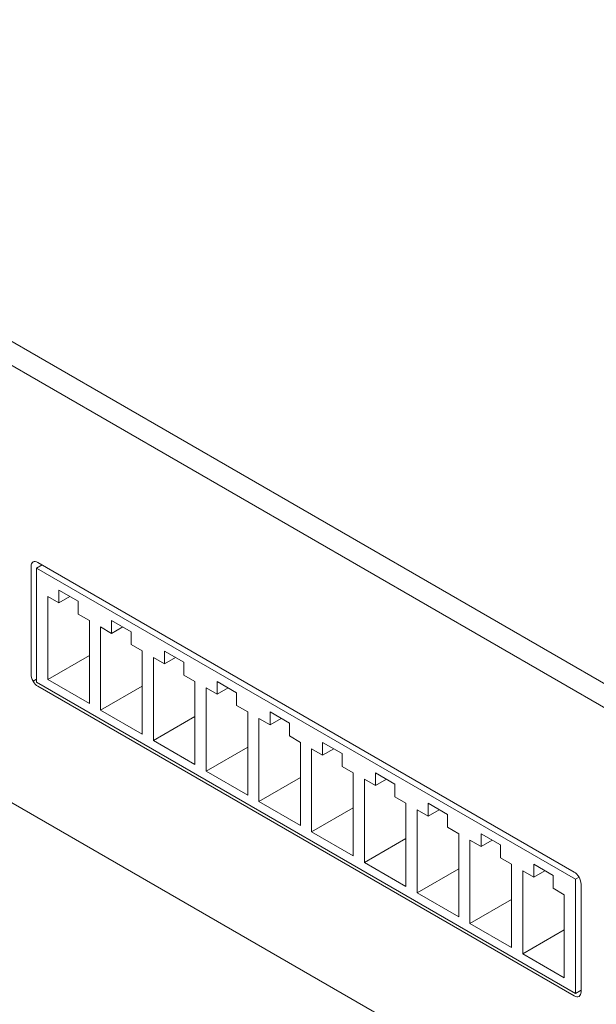
# Model space of a CAD drawing. Units: centimetres. Extents: x -41.6 to 21, y -14.8 to 14.8.
# Drawn here: x -38.8 to -35.8, y -4.1 to 0.9 of the extents above; entities that cross this region are included whole.
import ezdxf

# ---------------------------------------------------------------- set-up
doc = ezdxf.new("R2010")
doc.units = ezdxf.units.CM
doc.header["$MEASUREMENT"] = 0
doc.layers.add('layer 1', color=7, linetype='Continuous')

msp = doc.modelspace()

# ---------------------------------------------------------------- linework, layer by layer
at = {"layer": 'layer 1', "color": 250, "lineweight": 18}
for points in [[(-34.47259, 4.90223), (-34.47259, 4.90223), (-41.54366, 0.81975), (-41.54366, 0.81975)], [(-41.44366, 0.80984), (-41.44366, 0.80984), (-32.53412, -4.33409), (-32.53412, -4.33409)], [(-41.44366, 0.68737), (-41.44366, 0.68737), (-32.53412, -4.45656), (-32.53412, -4.45656)], [(-41.33153, -1.60873), (-41.33153, -1.60873), (-32.56341, -6.67101), (-32.56341, -6.67101)], [(-38.68337, -1.84579), (-38.68337, -1.84579), (-38.68337, -1.84579), (-38.68337, -1.84579)], [(-38.65837, -1.84826), (-38.65837, -1.84826), (-35.92186, -3.42818), (-35.92186, -3.42818)], [(-38.65837, -1.84826), (-38.65837, -1.84826), (-38.65837, -1.84826), (-38.65837, -1.84826)], [(-38.69372, -1.86867), (-38.69372, -1.86867), (-38.69372, -1.86867), (-38.69372, -1.86867)], [(-38.69372, -2.41899), (-38.69372, -2.41899), (-38.69372, -1.86867), (-38.69372, -1.86867)], [(-38.69372, -1.86867), (-38.69372, -1.86867), (-38.69372, -1.86868), (-38.69372, -1.86868)], [(-38.63715, -1.86051), (-38.63715, -1.86051), (-38.66544, -1.87684), (-38.66544, -1.87684)], [(-35.91479, -3.46493), (-35.91479, -3.46493), (-38.66544, -1.87684), (-38.66544, -1.87684)], [(-38.66544, -1.87684), (-38.66544, -1.87684), (-38.66544, -1.87684), (-38.66544, -1.87684)], [(-38.66544, -1.87684), (-38.66544, -1.87684), (-38.66544, -2.45982), (-38.66544, -2.45982)], [(-38.63715, -1.86051), (-38.63715, -1.86051), (-38.63715, -1.86051), (-38.63715, -1.86051)], [(-38.55159, -1.98911), (-38.55159, -1.98911), (-38.55159, -1.98911), (-38.55159, -1.98911)], [(-38.55159, -1.98911), (-38.55159, -1.98911), (-38.55159, -2.05443), (-38.55159, -2.05443)], [(-38.4526, -2.04626), (-38.4526, -2.04626), (-38.55159, -1.98911), (-38.55159, -1.98911)], [(-38.60816, -2.02177), (-38.60816, -2.02177), (-38.60816, -2.02177), (-38.60816, -2.02177)], [(-38.60816, -2.02177), (-38.60816, -2.02177), (-38.60816, -2.44635), (-38.60816, -2.44635)], [(-38.55159, -2.05443), (-38.55159, -2.05443), (-38.60816, -2.02177), (-38.60816, -2.02177)], [(-38.55159, -2.05443), (-38.55159, -2.05443), (-38.49502, -2.02176), (-38.49502, -2.02176)], [(-38.49502, -2.02176), (-38.49502, -2.02176), (-38.49502, -2.02176), (-38.49502, -2.02176)], [(-38.4526, -2.04626), (-38.4526, -2.04626), (-38.4526, -2.04626), (-38.4526, -2.04626)], [(-38.4526, -2.11158), (-38.4526, -2.11158), (-38.4526, -2.04626), (-38.4526, -2.04626)], [(-38.39603, -2.14424), (-38.39603, -2.14424), (-38.4526, -2.11158), (-38.4526, -2.11158)], [(-38.39603, -2.14424), (-38.39603, -2.14424), (-38.39603, -2.14424), (-38.39603, -2.14424)], [(-38.39603, -2.56882), (-38.39603, -2.56882), (-38.39603, -2.14424), (-38.39603, -2.14424)], [(-38.28219, -2.14465), (-38.28219, -2.14465), (-38.28219, -2.14465), (-38.28219, -2.14465)], [(-38.28219, -2.14465), (-38.28219, -2.14465), (-38.28219, -2.20997), (-38.28219, -2.20997)], [(-38.18319, -2.2018), (-38.18319, -2.2018), (-38.28219, -2.14465), (-38.28219, -2.14465)], [(-38.33875, -2.17731), (-38.33875, -2.17731), (-38.33875, -2.17731), (-38.33875, -2.17731)], [(-38.33875, -2.17731), (-38.33875, -2.17731), (-38.33875, -2.60189), (-38.33875, -2.60189)], [(-38.28219, -2.20997), (-38.28219, -2.20997), (-38.33875, -2.17731), (-38.33875, -2.17731)], [(-38.28219, -2.20997), (-38.28219, -2.20997), (-38.22561, -2.17731), (-38.22561, -2.17731)], [(-38.22561, -2.17731), (-38.22561, -2.17731), (-38.22561, -2.17731), (-38.22561, -2.17731)], [(-38.18319, -2.2018), (-38.18319, -2.2018), (-38.18319, -2.2018), (-38.18319, -2.2018)], [(-38.18319, -2.26712), (-38.18319, -2.26712), (-38.18319, -2.2018), (-38.18319, -2.2018)], [(-38.12662, -2.29978), (-38.12662, -2.29978), (-38.18319, -2.26712), (-38.18319, -2.26712)], [(-38.12662, -2.29978), (-38.12662, -2.29978), (-38.12662, -2.29978), (-38.12662, -2.29978)], [(-38.12662, -2.72436), (-38.12662, -2.72436), (-38.12662, -2.29978), (-38.12662, -2.29978)], [(-38.01278, -2.30019), (-38.01278, -2.30019), (-38.01278, -2.30019), (-38.01278, -2.30019)], [(-38.01278, -2.30019), (-38.01278, -2.30019), (-38.01278, -2.36551), (-38.01278, -2.36551)], [(-37.91378, -2.35735), (-37.91378, -2.35735), (-38.01278, -2.30019), (-38.01278, -2.30019)], [(-38.60816, -2.44635), (-38.60816, -2.44635), (-38.39603, -2.32387), (-38.39603, -2.32387)], [(-38.39603, -2.32387), (-38.39603, -2.32387), (-38.39603, -2.32387), (-38.39603, -2.32387)], [(-38.06935, -2.33285), (-38.06935, -2.33285), (-38.06935, -2.33285), (-38.06935, -2.33285)], [(-38.06935, -2.33285), (-38.06935, -2.33285), (-38.06935, -2.75743), (-38.06935, -2.75743)], [(-38.01278, -2.36551), (-38.01278, -2.36551), (-38.06935, -2.33285), (-38.06935, -2.33285)], [(-38.01278, -2.36551), (-38.01278, -2.36551), (-37.95621, -2.33285), (-37.95621, -2.33285)], [(-37.95621, -2.33285), (-37.95621, -2.33285), (-37.95621, -2.33285), (-37.95621, -2.33285)], [(-37.91378, -2.35735), (-37.91378, -2.35735), (-37.91378, -2.35735), (-37.91378, -2.35735)], [(-37.91378, -2.42267), (-37.91378, -2.42267), (-37.91378, -2.35735), (-37.91378, -2.35735)], [(-38.69372, -2.41899), (-38.69372, -2.41899), (-38.69372, -2.419), (-38.69372, -2.419)], [(-38.68337, -2.45384), (-38.68337, -2.45384), (-38.68337, -2.45384), (-38.68337, -2.45384)], [(-38.66544, -2.45982), (-38.66544, -2.45982), (-35.91479, -4.0479), (-35.91479, -4.0479)], [(-38.60816, -2.44635), (-38.60816, -2.44635), (-38.39603, -2.56882), (-38.39603, -2.56882)], [(-37.85722, -2.45533), (-37.85722, -2.45533), (-37.91378, -2.42267), (-37.91378, -2.42267)], [(-37.85722, -2.45533), (-37.85722, -2.45533), (-37.85722, -2.45533), (-37.85722, -2.45533)], [(-37.85722, -2.87991), (-37.85722, -2.87991), (-37.85722, -2.45533), (-37.85722, -2.45533)], [(-37.74337, -2.45574), (-37.74337, -2.45574), (-37.74337, -2.45574), (-37.74337, -2.45574)], [(-37.74337, -2.45574), (-37.74337, -2.45574), (-37.74337, -2.52106), (-37.74337, -2.52106)], [(-37.64438, -2.51289), (-37.64438, -2.51289), (-37.74337, -2.45574), (-37.74337, -2.45574)], [(-35.92186, -4.06015), (-35.92186, -4.06015), (-38.65837, -2.48023), (-38.65837, -2.48023)], [(-38.65837, -2.48023), (-38.65837, -2.48023), (-38.65837, -2.48023), (-38.65837, -2.48023)], [(-38.33875, -2.60189), (-38.33875, -2.60189), (-38.12662, -2.47941), (-38.12662, -2.47941)], [(-38.12662, -2.47941), (-38.12662, -2.47941), (-38.12662, -2.47941), (-38.12662, -2.47941)], [(-37.79994, -2.4884), (-37.79994, -2.4884), (-37.79994, -2.4884), (-37.79994, -2.4884)], [(-37.79994, -2.4884), (-37.79994, -2.4884), (-37.79994, -2.91297), (-37.79994, -2.91297)], [(-37.74337, -2.52106), (-37.74337, -2.52106), (-37.79994, -2.4884), (-37.79994, -2.4884)], [(-37.74337, -2.52106), (-37.74337, -2.52106), (-37.6868, -2.48839), (-37.6868, -2.48839)], [(-37.6868, -2.48839), (-37.6868, -2.48839), (-37.6868, -2.48839), (-37.6868, -2.48839)], [(-37.64438, -2.51289), (-37.64438, -2.51289), (-37.64438, -2.51289), (-37.64438, -2.51289)], [(-37.64438, -2.57821), (-37.64438, -2.57821), (-37.64438, -2.51289), (-37.64438, -2.51289)], [(-38.33875, -2.60189), (-38.33875, -2.60189), (-38.12662, -2.72436), (-38.12662, -2.72436)], [(-37.58781, -2.61087), (-37.58781, -2.61087), (-37.64438, -2.57821), (-37.64438, -2.57821)], [(-37.58781, -2.61087), (-37.58781, -2.61087), (-37.58781, -2.61087), (-37.58781, -2.61087)], [(-37.58781, -3.03545), (-37.58781, -3.03545), (-37.58781, -2.61087), (-37.58781, -2.61087)], [(-37.47396, -2.61128), (-37.47396, -2.61128), (-37.47396, -2.61128), (-37.47396, -2.61128)], [(-37.47396, -2.61128), (-37.47396, -2.61128), (-37.47396, -2.6766), (-37.47396, -2.6766)], [(-37.37497, -2.66843), (-37.37497, -2.66843), (-37.47396, -2.61128), (-37.47396, -2.61128)], [(-38.06935, -2.75743), (-38.06935, -2.75743), (-37.85722, -2.63496), (-37.85722, -2.63496)], [(-37.85722, -2.63496), (-37.85722, -2.63496), (-37.85722, -2.63496), (-37.85722, -2.63496)], [(-37.53053, -2.64394), (-37.53053, -2.64394), (-37.53053, -2.64394), (-37.53053, -2.64394)], [(-37.53053, -2.64394), (-37.53053, -2.64394), (-37.53053, -3.06852), (-37.53053, -3.06852)], [(-37.47396, -2.6766), (-37.47396, -2.6766), (-37.53053, -2.64394), (-37.53053, -2.64394)], [(-37.47396, -2.6766), (-37.47396, -2.6766), (-37.41739, -2.64394), (-37.41739, -2.64394)], [(-37.41739, -2.64394), (-37.41739, -2.64394), (-37.41739, -2.64394), (-37.41739, -2.64394)], [(-37.37497, -2.66843), (-37.37497, -2.66843), (-37.37497, -2.66843), (-37.37497, -2.66843)], [(-37.37497, -2.73375), (-37.37497, -2.73375), (-37.37497, -2.66843), (-37.37497, -2.66843)], [(-38.06935, -2.75743), (-38.06935, -2.75743), (-37.85722, -2.87991), (-37.85722, -2.87991)], [(-37.3184, -2.76641), (-37.3184, -2.76641), (-37.37497, -2.73375), (-37.37497, -2.73375)], [(-37.79994, -2.91297), (-37.79994, -2.91297), (-37.58781, -2.7905), (-37.58781, -2.7905)], [(-37.58781, -2.7905), (-37.58781, -2.7905), (-37.58781, -2.7905), (-37.58781, -2.7905)], [(-37.3184, -2.76641), (-37.3184, -2.76641), (-37.3184, -2.76641), (-37.3184, -2.76641)], [(-37.3184, -3.19099), (-37.3184, -3.19099), (-37.3184, -2.76641), (-37.3184, -2.76641)], [(-37.26183, -2.79907), (-37.26183, -2.79907), (-37.26183, -2.79907), (-37.26183, -2.79907)], [(-37.26183, -2.79907), (-37.26183, -2.79907), (-37.26183, -3.22365), (-37.26183, -3.22365)], [(-37.20526, -2.83173), (-37.20526, -2.83173), (-37.26183, -2.79907), (-37.26183, -2.79907)], [(-37.10627, -2.82357), (-37.10627, -2.82357), (-37.20526, -2.76641), (-37.20526, -2.76641)], [(-37.20526, -2.76641), (-37.20526, -2.76641), (-37.20526, -2.76641), (-37.20526, -2.76641)], [(-37.20526, -2.76641), (-37.20526, -2.76641), (-37.20526, -2.83173), (-37.20526, -2.83173)], [(-37.20526, -2.83173), (-37.20526, -2.83173), (-37.14869, -2.79907), (-37.14869, -2.79907)], [(-37.14869, -2.79907), (-37.14869, -2.79907), (-37.14869, -2.79907), (-37.14869, -2.79907)], [(-37.10627, -2.82357), (-37.10627, -2.82357), (-37.10627, -2.82357), (-37.10627, -2.82357)], [(-37.10627, -2.88889), (-37.10627, -2.88889), (-37.10627, -2.82357), (-37.10627, -2.82357)], [(-37.79994, -2.91297), (-37.79994, -2.91297), (-37.58781, -3.03545), (-37.58781, -3.03545)], [(-37.0497, -2.92155), (-37.0497, -2.92155), (-37.10627, -2.88889), (-37.10627, -2.88889)], [(-37.53053, -3.06852), (-37.53053, -3.06852), (-37.3184, -2.94604), (-37.3184, -2.94604)], [(-37.3184, -2.94604), (-37.3184, -2.94604), (-37.3184, -2.94604), (-37.3184, -2.94604)], [(-37.0497, -2.92155), (-37.0497, -2.92155), (-37.0497, -2.92155), (-37.0497, -2.92155)], [(-37.0497, -3.34612), (-37.0497, -3.34612), (-37.0497, -2.92155), (-37.0497, -2.92155)], [(-36.99242, -2.95461), (-36.99242, -2.95461), (-36.99242, -2.95461), (-36.99242, -2.95461)], [(-36.99242, -2.95461), (-36.99242, -2.95461), (-36.99242, -3.37919), (-36.99242, -3.37919)], [(-36.93586, -2.98727), (-36.93586, -2.98727), (-36.99242, -2.95461), (-36.99242, -2.95461)], [(-36.83686, -2.97911), (-36.83686, -2.97911), (-36.93586, -2.92195), (-36.93586, -2.92195)], [(-36.93586, -2.92195), (-36.93586, -2.92195), (-36.93586, -2.92195), (-36.93586, -2.92195)], [(-36.93586, -2.92195), (-36.93586, -2.92195), (-36.93586, -2.98727), (-36.93586, -2.98727)], [(-36.93586, -2.98727), (-36.93586, -2.98727), (-36.87928, -2.95461), (-36.87928, -2.95461)], [(-36.87928, -2.95461), (-36.87928, -2.95461), (-36.87928, -2.95461), (-36.87928, -2.95461)], [(-36.83686, -2.97911), (-36.83686, -2.97911), (-36.83686, -2.97911), (-36.83686, -2.97911)], [(-36.83686, -3.04443), (-36.83686, -3.04443), (-36.83686, -2.97911), (-36.83686, -2.97911)], [(-36.78029, -3.07709), (-36.78029, -3.07709), (-36.83686, -3.04443), (-36.83686, -3.04443)], [(-37.53053, -3.06852), (-37.53053, -3.06852), (-37.3184, -3.19099), (-37.3184, -3.19099)], [(-37.26183, -3.22365), (-37.26183, -3.22365), (-37.0497, -3.10118), (-37.0497, -3.10118)], [(-37.0497, -3.10118), (-37.0497, -3.10118), (-37.0497, -3.10118), (-37.0497, -3.10118)], [(-36.78029, -3.07709), (-36.78029, -3.07709), (-36.78029, -3.07709), (-36.78029, -3.07709)], [(-36.78029, -3.50167), (-36.78029, -3.50167), (-36.78029, -3.07709), (-36.78029, -3.07709)], [(-36.72302, -3.11016), (-36.72302, -3.11016), (-36.72302, -3.11016), (-36.72302, -3.11016)], [(-36.72302, -3.11016), (-36.72302, -3.11016), (-36.72302, -3.53474), (-36.72302, -3.53474)], [(-36.66645, -3.14282), (-36.66645, -3.14282), (-36.72302, -3.11016), (-36.72302, -3.11016)], [(-36.56745, -3.13465), (-36.56745, -3.13465), (-36.66645, -3.0775), (-36.66645, -3.0775)], [(-36.66645, -3.0775), (-36.66645, -3.0775), (-36.66645, -3.0775), (-36.66645, -3.0775)], [(-36.66645, -3.0775), (-36.66645, -3.0775), (-36.66645, -3.14282), (-36.66645, -3.14282)], [(-36.66645, -3.14282), (-36.66645, -3.14282), (-36.60987, -3.11015), (-36.60987, -3.11015)], [(-36.60987, -3.11015), (-36.60987, -3.11015), (-36.60987, -3.11015), (-36.60987, -3.11015)], [(-36.56745, -3.13465), (-36.56745, -3.13465), (-36.56745, -3.13465), (-36.56745, -3.13465)], [(-36.56745, -3.19997), (-36.56745, -3.19997), (-36.56745, -3.13465), (-36.56745, -3.13465)], [(-36.51088, -3.23263), (-36.51088, -3.23263), (-36.56745, -3.19997), (-36.56745, -3.19997)], [(-37.26183, -3.22365), (-37.26183, -3.22365), (-37.0497, -3.34612), (-37.0497, -3.34612)], [(-36.99242, -3.37919), (-36.99242, -3.37919), (-36.78029, -3.25672), (-36.78029, -3.25672)], [(-36.78029, -3.25672), (-36.78029, -3.25672), (-36.78029, -3.25672), (-36.78029, -3.25672)], [(-36.51088, -3.23263), (-36.51088, -3.23263), (-36.51088, -3.23263), (-36.51088, -3.23263)], [(-36.51088, -3.65721), (-36.51088, -3.65721), (-36.51088, -3.23263), (-36.51088, -3.23263)], [(-36.45361, -3.2657), (-36.45361, -3.2657), (-36.45361, -3.2657), (-36.45361, -3.2657)], [(-36.45361, -3.2657), (-36.45361, -3.2657), (-36.45361, -3.69028), (-36.45361, -3.69028)], [(-36.39704, -3.29836), (-36.39704, -3.29836), (-36.45361, -3.2657), (-36.45361, -3.2657)], [(-36.29804, -3.29019), (-36.29804, -3.29019), (-36.39704, -3.23304), (-36.39704, -3.23304)], [(-36.39704, -3.23304), (-36.39704, -3.23304), (-36.39704, -3.23304), (-36.39704, -3.23304)], [(-36.39704, -3.23304), (-36.39704, -3.23304), (-36.39704, -3.29836), (-36.39704, -3.29836)], [(-36.39704, -3.29836), (-36.39704, -3.29836), (-36.34047, -3.2657), (-36.34047, -3.2657)], [(-36.34047, -3.2657), (-36.34047, -3.2657), (-36.34047, -3.2657), (-36.34047, -3.2657)], [(-36.29804, -3.29019), (-36.29804, -3.29019), (-36.29804, -3.29019), (-36.29804, -3.29019)], [(-36.29804, -3.35551), (-36.29804, -3.35551), (-36.29804, -3.29019), (-36.29804, -3.29019)], [(-36.24148, -3.38817), (-36.24148, -3.38817), (-36.29804, -3.35551), (-36.29804, -3.35551)], [(-36.99242, -3.37919), (-36.99242, -3.37919), (-36.78029, -3.50167), (-36.78029, -3.50167)], [(-36.72302, -3.53474), (-36.72302, -3.53474), (-36.51088, -3.41226), (-36.51088, -3.41226)], [(-36.51088, -3.41226), (-36.51088, -3.41226), (-36.51088, -3.41226), (-36.51088, -3.41226)], [(-36.24148, -3.38817), (-36.24148, -3.38817), (-36.24148, -3.38817), (-36.24148, -3.38817)], [(-36.24148, -3.81275), (-36.24148, -3.81275), (-36.24148, -3.38817), (-36.24148, -3.38817)], [(-36.02864, -3.44574), (-36.02864, -3.44574), (-36.12763, -3.38858), (-36.12763, -3.38858)], [(-36.12763, -3.38858), (-36.12763, -3.38858), (-36.12763, -3.38858), (-36.12763, -3.38858)], [(-36.12763, -3.38858), (-36.12763, -3.38858), (-36.12763, -3.4539), (-36.12763, -3.4539)], [(-36.1842, -3.42124), (-36.1842, -3.42124), (-36.1842, -3.42124), (-36.1842, -3.42124)], [(-36.1842, -3.42124), (-36.1842, -3.42124), (-36.1842, -3.84582), (-36.1842, -3.84582)], [(-36.12763, -3.4539), (-36.12763, -3.4539), (-36.1842, -3.42124), (-36.1842, -3.42124)], [(-36.12763, -3.4539), (-36.12763, -3.4539), (-36.07106, -3.42124), (-36.07106, -3.42124)], [(-36.07106, -3.42124), (-36.07106, -3.42124), (-36.07106, -3.42124), (-36.07106, -3.42124)], [(-36.02864, -3.44574), (-36.02864, -3.44574), (-36.02864, -3.44574), (-36.02864, -3.44574)], [(-36.02864, -3.51106), (-36.02864, -3.51106), (-36.02864, -3.44574), (-36.02864, -3.44574)], [(-35.92186, -3.42818), (-35.92186, -3.42818), (-35.92186, -3.42819), (-35.92186, -3.42819)], [(-35.89686, -3.45457), (-35.89686, -3.45457), (-35.91479, -3.46493), (-35.91479, -3.46493)], [(-35.91479, -3.46493), (-35.91479, -3.46493), (-35.91479, -3.46493), (-35.91479, -3.46493)], [(-35.91479, -4.0479), (-35.91479, -4.0479), (-35.91479, -3.46493), (-35.91479, -3.46493)], [(-35.89686, -3.45457), (-35.89686, -3.45457), (-35.89686, -3.45457), (-35.89686, -3.45457)], [(-35.89686, -3.45457), (-35.89686, -3.45457), (-35.89686, -3.45458), (-35.89686, -3.45458)], [(-35.97207, -3.54372), (-35.97207, -3.54372), (-36.02864, -3.51106), (-36.02864, -3.51106)], [(-35.88651, -3.48942), (-35.88651, -3.48942), (-35.88651, -3.48942), (-35.88651, -3.48942)], [(-35.88651, -3.48942), (-35.88651, -3.48942), (-35.88651, -4.03974), (-35.88651, -4.03974)], [(-35.88651, -3.48942), (-35.88651, -3.48942), (-35.88651, -3.48942), (-35.88651, -3.48942)], [(-36.72302, -3.53474), (-36.72302, -3.53474), (-36.51088, -3.65721), (-36.51088, -3.65721)], [(-36.45361, -3.69028), (-36.45361, -3.69028), (-36.24148, -3.5678), (-36.24148, -3.5678)], [(-36.24148, -3.5678), (-36.24148, -3.5678), (-36.24148, -3.5678), (-36.24148, -3.5678)], [(-35.97207, -3.54372), (-35.97207, -3.54372), (-35.97207, -3.54372), (-35.97207, -3.54372)], [(-35.97207, -3.9683), (-35.97207, -3.9683), (-35.97207, -3.54372), (-35.97207, -3.54372)], [(-36.45361, -3.69028), (-36.45361, -3.69028), (-36.24148, -3.81275), (-36.24148, -3.81275)], [(-36.1842, -3.84582), (-36.1842, -3.84582), (-35.97207, -3.72335), (-35.97207, -3.72335)], [(-35.97207, -3.72335), (-35.97207, -3.72335), (-35.97207, -3.72335), (-35.97207, -3.72335)], [(-36.1842, -3.84582), (-36.1842, -3.84582), (-35.97207, -3.9683), (-35.97207, -3.9683)], [(-35.92186, -4.06015), (-35.92186, -4.06015), (-35.92186, -4.06015), (-35.92186, -4.06015)], [(-35.88651, -4.03157), (-35.88651, -4.03157), (-35.91479, -4.0479), (-35.91479, -4.0479)], [(-35.89686, -4.06263), (-35.89686, -4.06263), (-35.89686, -4.06263), (-35.89686, -4.06263)], [(-35.88651, -4.03157), (-35.88651, -4.03157), (-35.88651, -4.03157), (-35.88651, -4.03157)], [(-35.88651, -4.03974), (-35.88651, -4.03974), (-35.88651, -4.03974), (-35.88651, -4.03974)]]:
    msp.add_open_spline(points, degree=3, dxfattribs=at)
for points in [[(-38.65837, -1.84826), (-38.66774, -1.84285), (-38.67674, -1.84196), (-38.68337, -1.84579), (-38.68337, -1.84579), (-38.69, -1.84961), (-38.69372, -1.85785), (-38.69372, -1.86867)], [(-38.65837, -1.84826), (-38.66774, -1.84285), (-38.67674, -1.84196), (-38.68337, -1.84579), (-38.68337, -1.84579), (-38.69, -1.84961), (-38.69372, -1.85785), (-38.69372, -1.86867)], [(-38.65837, -1.84826), (-38.66774, -1.84285), (-38.67674, -1.84196), (-38.68337, -1.84579), (-38.68337, -1.84579), (-38.69, -1.84961), (-38.69372, -1.85785), (-38.69372, -1.86867)], [(-38.65837, -1.84826), (-38.66774, -1.84285), (-38.67674, -1.84196), (-38.68337, -1.84579), (-38.68337, -1.84579), (-38.69, -1.84961), (-38.69372, -1.85785), (-38.69372, -1.86867)], [(-38.65837, -1.84826), (-38.66774, -1.84285), (-38.67674, -1.84196), (-38.68337, -1.84579), (-38.68337, -1.84579), (-38.69, -1.84961), (-38.69372, -1.85785), (-38.69372, -1.86867)], [(-38.65837, -1.84826), (-38.66774, -1.84285), (-38.67674, -1.84196), (-38.68337, -1.84579), (-38.68337, -1.84579), (-38.69, -1.84961), (-38.69372, -1.85785), (-38.69372, -1.86867)], [(-38.65837, -1.84826), (-38.66774, -1.84285), (-38.67674, -1.84196), (-38.68337, -1.84579), (-38.68337, -1.84579), (-38.69, -1.84961), (-38.69372, -1.85785), (-38.69372, -1.86868)], [(-38.65837, -1.84826), (-38.66774, -1.84285), (-38.67674, -1.84196), (-38.68337, -1.84579), (-38.68337, -1.84579), (-38.69, -1.84961), (-38.69372, -1.85785), (-38.69372, -1.86868)], [(-38.65837, -1.84826), (-38.66774, -1.84285), (-38.67674, -1.84196), (-38.68337, -1.84579), (-38.68337, -1.84579), (-38.69, -1.84961), (-38.69372, -1.85785), (-38.69372, -1.86868)], [(-38.65837, -1.84826), (-38.66774, -1.84285), (-38.67674, -1.84196), (-38.68337, -1.84579), (-38.68337, -1.84579), (-38.69, -1.84961), (-38.69372, -1.85785), (-38.69372, -1.86868)], [(-38.65837, -1.84826), (-38.66774, -1.84285), (-38.67674, -1.84196), (-38.68337, -1.84579), (-38.68337, -1.84579), (-38.69, -1.84961), (-38.69372, -1.85785), (-38.69372, -1.86868)], [(-38.65837, -1.84826), (-38.66774, -1.84285), (-38.67674, -1.84196), (-38.68337, -1.84579), (-38.68337, -1.84579), (-38.69, -1.84961), (-38.69372, -1.85785), (-38.69372, -1.86868)], [(-38.65837, -1.84826), (-38.66774, -1.84285), (-38.67674, -1.84196), (-38.68337, -1.84579), (-38.68337, -1.84579), (-38.69, -1.84961), (-38.69372, -1.85785), (-38.69372, -1.86868)], [(-38.65837, -1.84826), (-38.66774, -1.84285), (-38.67674, -1.84196), (-38.68337, -1.84579), (-38.68337, -1.84579), (-38.69, -1.84962), (-38.69372, -1.85785), (-38.69372, -1.86868)], [(-38.65837, -1.84826), (-38.66774, -1.84285), (-38.67674, -1.84196), (-38.68337, -1.84579), (-38.68337, -1.84579), (-38.69, -1.84962), (-38.69372, -1.85785), (-38.69372, -1.86868)], [(-38.65837, -1.84826), (-38.66774, -1.84285), (-38.67674, -1.84196), (-38.68337, -1.84579), (-38.68337, -1.84579), (-38.69, -1.84962), (-38.69372, -1.85785), (-38.69372, -1.86868)], [(-38.65837, -1.84826), (-38.66774, -1.84285), (-38.67674, -1.84196), (-38.68337, -1.84579), (-38.68337, -1.84579), (-38.69, -1.84962), (-38.69372, -1.85785), (-38.69372, -1.86868)], [(-38.65837, -1.84826), (-38.66774, -1.84285), (-38.67674, -1.84196), (-38.68337, -1.84579), (-38.68337, -1.84579), (-38.69, -1.84962), (-38.69372, -1.85785), (-38.69372, -1.86868)], [(-38.65837, -1.84826), (-38.66774, -1.84285), (-38.67674, -1.84196), (-38.68337, -1.84579), (-38.68337, -1.84579), (-38.69, -1.84962), (-38.69372, -1.85785), (-38.69372, -1.86868)], [(-38.65837, -1.84826), (-38.66774, -1.84285), (-38.67674, -1.84196), (-38.68337, -1.84579), (-38.68337, -1.84579), (-38.69, -1.84962), (-38.69372, -1.85785), (-38.69372, -1.86868)], [(-38.65837, -1.84826), (-38.66774, -1.84285), (-38.67674, -1.84196), (-38.68337, -1.84579), (-38.68337, -1.84579), (-38.69, -1.84962), (-38.69372, -1.85785), (-38.69372, -1.86868)], [(-38.69372, -2.41899), (-38.69372, -2.42982), (-38.69, -2.44235), (-38.68337, -2.45384), (-38.68337, -2.45384), (-38.67674, -2.46532), (-38.66774, -2.47482), (-38.65837, -2.48023)], [(-38.69372, -2.41899), (-38.69372, -2.42982), (-38.69, -2.44236), (-38.68337, -2.45384), (-38.68337, -2.45384), (-38.67674, -2.46532), (-38.66774, -2.47482), (-38.65837, -2.48023)], [(-38.69372, -2.41899), (-38.69372, -2.42982), (-38.69, -2.44236), (-38.68337, -2.45384), (-38.68337, -2.45384), (-38.67674, -2.46532), (-38.66774, -2.47482), (-38.65837, -2.48023)], [(-38.69372, -2.41899), (-38.69372, -2.42982), (-38.69, -2.44236), (-38.68337, -2.45384), (-38.68337, -2.45384), (-38.67674, -2.46532), (-38.66774, -2.47482), (-38.65837, -2.48023)], [(-38.69372, -2.41899), (-38.69372, -2.42982), (-38.69, -2.44236), (-38.68337, -2.45384), (-38.68337, -2.45384), (-38.67674, -2.46532), (-38.66774, -2.47482), (-38.65837, -2.48023)], [(-38.69372, -2.41899), (-38.69372, -2.42982), (-38.69, -2.44236), (-38.68337, -2.45384), (-38.68337, -2.45384), (-38.67674, -2.46532), (-38.66774, -2.47482), (-38.65837, -2.48023)], [(-38.69372, -2.41899), (-38.69372, -2.42982), (-38.69, -2.44236), (-38.68337, -2.45384), (-38.68337, -2.45384), (-38.67674, -2.46532), (-38.66774, -2.47482), (-38.65837, -2.48023)], [(-38.69372, -2.41899), (-38.69372, -2.42982), (-38.69, -2.44236), (-38.68337, -2.45384), (-38.68337, -2.45384), (-38.67674, -2.46532), (-38.66774, -2.47482), (-38.65837, -2.48023)], [(-38.69372, -2.41899), (-38.69372, -2.42982), (-38.69, -2.44236), (-38.68337, -2.45384), (-38.68337, -2.45384), (-38.67674, -2.46532), (-38.66774, -2.47482), (-38.65837, -2.48023)], [(-38.69372, -2.41899), (-38.69372, -2.42982), (-38.69, -2.44236), (-38.68337, -2.45384), (-38.68337, -2.45384), (-38.67674, -2.46532), (-38.66774, -2.47482), (-38.65837, -2.48023)], [(-38.69372, -2.41899), (-38.69372, -2.42982), (-38.69, -2.44236), (-38.68337, -2.45384), (-38.68337, -2.45384), (-38.67674, -2.46532), (-38.66774, -2.47482), (-38.65837, -2.48023)], [(-38.69372, -2.41899), (-38.69372, -2.42982), (-38.69, -2.44236), (-38.68337, -2.45384), (-38.68337, -2.45384), (-38.67674, -2.46532), (-38.66774, -2.47482), (-38.65837, -2.48023)], [(-38.69372, -2.41899), (-38.69372, -2.42982), (-38.69, -2.44236), (-38.68337, -2.45384), (-38.68337, -2.45384), (-38.67674, -2.46532), (-38.66774, -2.47482), (-38.65837, -2.48023)], [(-38.69372, -2.41899), (-38.69372, -2.42982), (-38.69, -2.44236), (-38.68337, -2.45384), (-38.68337, -2.45384), (-38.67674, -2.46532), (-38.66774, -2.47482), (-38.65837, -2.48023)], [(-38.69372, -2.41899), (-38.69372, -2.42982), (-38.69, -2.44236), (-38.68337, -2.45384), (-38.68337, -2.45384), (-38.67674, -2.46533), (-38.66774, -2.47482), (-38.65837, -2.48023)], [(-38.69372, -2.41899), (-38.69372, -2.42982), (-38.69, -2.44236), (-38.68337, -2.45384), (-38.68337, -2.45384), (-38.67674, -2.46533), (-38.66774, -2.47482), (-38.65837, -2.48023)], [(-38.69372, -2.41899), (-38.69372, -2.42982), (-38.69, -2.44236), (-38.68337, -2.45384), (-38.68337, -2.45384), (-38.67674, -2.46533), (-38.66774, -2.47482), (-38.65837, -2.48023)], [(-38.69372, -2.419), (-38.69372, -2.42982), (-38.69, -2.44236), (-38.68337, -2.45384), (-38.68337, -2.45384), (-38.67674, -2.46533), (-38.66774, -2.47482), (-38.65837, -2.48023)], [(-38.69372, -2.419), (-38.69372, -2.42982), (-38.69, -2.44236), (-38.68337, -2.45384), (-38.68337, -2.45384), (-38.67674, -2.46533), (-38.66774, -2.47482), (-38.65837, -2.48023)], [(-38.69372, -2.419), (-38.69372, -2.42982), (-38.69, -2.44236), (-38.68337, -2.45384), (-38.68337, -2.45384), (-38.67674, -2.46533), (-38.66774, -2.47482), (-38.65837, -2.48023)], [(-38.69372, -2.419), (-38.69372, -2.42982), (-38.69, -2.44236), (-38.68337, -2.45384), (-38.68337, -2.45384), (-38.67674, -2.46533), (-38.66774, -2.47482), (-38.65837, -2.48023)], [(-35.88651, -3.48942), (-35.88651, -3.47859), (-35.89023, -3.46606), (-35.89686, -3.45457), (-35.89686, -3.45457), (-35.90349, -3.44309), (-35.91249, -3.4336), (-35.92186, -3.42818)], [(-35.88651, -3.48942), (-35.88651, -3.47859), (-35.89023, -3.46606), (-35.89686, -3.45457), (-35.89686, -3.45457), (-35.90349, -3.44309), (-35.91249, -3.4336), (-35.92186, -3.42818)], [(-35.88651, -3.48942), (-35.88651, -3.47859), (-35.89023, -3.46606), (-35.89686, -3.45457), (-35.89686, -3.45457), (-35.90349, -3.44309), (-35.91249, -3.4336), (-35.92186, -3.42818)], [(-35.88651, -3.48942), (-35.88651, -3.47859), (-35.89023, -3.46606), (-35.89686, -3.45457), (-35.89686, -3.45457), (-35.90349, -3.44309), (-35.91249, -3.4336), (-35.92186, -3.42818)], [(-35.88651, -3.48942), (-35.88651, -3.47859), (-35.89023, -3.46606), (-35.89686, -3.45457), (-35.89686, -3.45457), (-35.90349, -3.44309), (-35.91249, -3.4336), (-35.92186, -3.42818)], [(-35.88651, -3.48942), (-35.88651, -3.47859), (-35.89023, -3.46606), (-35.89686, -3.45457), (-35.89686, -3.45457), (-35.90349, -3.44309), (-35.91249, -3.4336), (-35.92186, -3.42818)], [(-35.88651, -3.48942), (-35.88651, -3.47859), (-35.89023, -3.46606), (-35.89686, -3.45457), (-35.89686, -3.45457), (-35.90349, -3.44309), (-35.91249, -3.4336), (-35.92186, -3.42818)], [(-35.88651, -3.48942), (-35.88651, -3.47859), (-35.89023, -3.46606), (-35.89686, -3.45457), (-35.89686, -3.45457), (-35.90349, -3.44309), (-35.91249, -3.4336), (-35.92186, -3.42818)], [(-35.88651, -3.48942), (-35.88651, -3.47859), (-35.89023, -3.46606), (-35.89686, -3.45457), (-35.89686, -3.45457), (-35.90349, -3.44309), (-35.91249, -3.4336), (-35.92186, -3.42818)], [(-35.88651, -3.48942), (-35.88651, -3.47859), (-35.89023, -3.46606), (-35.89686, -3.45457), (-35.89686, -3.45457), (-35.90349, -3.44309), (-35.91249, -3.4336), (-35.92186, -3.42818)], [(-35.88651, -3.48942), (-35.88651, -3.47859), (-35.89023, -3.46606), (-35.89686, -3.45458), (-35.89686, -3.45458), (-35.90349, -3.44309), (-35.91249, -3.4336), (-35.92186, -3.42818)], [(-35.88651, -3.48942), (-35.88651, -3.47859), (-35.89023, -3.46606), (-35.89686, -3.45458), (-35.89686, -3.45458), (-35.90349, -3.44309), (-35.91249, -3.4336), (-35.92186, -3.42818)], [(-35.88651, -3.48942), (-35.88651, -3.47859), (-35.89023, -3.46606), (-35.89686, -3.45458), (-35.89686, -3.45458), (-35.90349, -3.44309), (-35.91249, -3.4336), (-35.92186, -3.42818)], [(-35.88651, -3.48942), (-35.88651, -3.47859), (-35.89023, -3.46606), (-35.89686, -3.45458), (-35.89686, -3.45458), (-35.90349, -3.44309), (-35.91249, -3.4336), (-35.92186, -3.42818)], [(-35.88651, -3.48942), (-35.88651, -3.47859), (-35.89023, -3.46606), (-35.89686, -3.45458), (-35.89686, -3.45458), (-35.90349, -3.44309), (-35.91249, -3.4336), (-35.92186, -3.42818)], [(-35.88651, -3.48942), (-35.88651, -3.47859), (-35.89023, -3.46606), (-35.89686, -3.45458), (-35.89686, -3.45458), (-35.90349, -3.44309), (-35.91249, -3.4336), (-35.92186, -3.42818)], [(-35.88651, -3.48942), (-35.88651, -3.47859), (-35.89023, -3.46606), (-35.89686, -3.45458), (-35.89686, -3.45458), (-35.90349, -3.44309), (-35.91249, -3.4336), (-35.92186, -3.42818)], [(-35.88651, -3.48942), (-35.88651, -3.47859), (-35.89023, -3.46606), (-35.89686, -3.45458), (-35.89686, -3.45458), (-35.90349, -3.44309), (-35.91249, -3.4336), (-35.92186, -3.42818)], [(-35.88651, -3.48942), (-35.88651, -3.47859), (-35.89023, -3.46606), (-35.89686, -3.45458), (-35.89686, -3.45458), (-35.90349, -3.44309), (-35.91249, -3.4336), (-35.92186, -3.42818)], [(-35.88651, -3.48942), (-35.88651, -3.47859), (-35.89023, -3.46606), (-35.89686, -3.45458), (-35.89686, -3.45458), (-35.90349, -3.44309), (-35.91249, -3.4336), (-35.92186, -3.42819)], [(-35.88651, -3.48942), (-35.88651, -3.47859), (-35.89023, -3.46606), (-35.89686, -3.45458), (-35.89686, -3.45458), (-35.90349, -3.44309), (-35.91249, -3.4336), (-35.92186, -3.42819)], [(-35.92186, -4.06015), (-35.91249, -4.06556), (-35.90349, -4.06646), (-35.89686, -4.06263), (-35.89686, -4.06263), (-35.89023, -4.0588), (-35.88651, -4.05057), (-35.88651, -4.03974)], [(-35.92186, -4.06015), (-35.91249, -4.06556), (-35.90349, -4.06646), (-35.89686, -4.06263), (-35.89686, -4.06263), (-35.89023, -4.0588), (-35.88651, -4.05057), (-35.88651, -4.03974)], [(-35.92186, -4.06015), (-35.91249, -4.06557), (-35.90349, -4.06646), (-35.89686, -4.06263), (-35.89686, -4.06263), (-35.89023, -4.0588), (-35.88651, -4.05057), (-35.88651, -4.03974)], [(-35.92186, -4.06015), (-35.91249, -4.06557), (-35.90349, -4.06646), (-35.89686, -4.06263), (-35.89686, -4.06263), (-35.89023, -4.0588), (-35.88651, -4.05057), (-35.88651, -4.03974)], [(-35.92186, -4.06015), (-35.91249, -4.06557), (-35.90349, -4.06646), (-35.89686, -4.06263), (-35.89686, -4.06263), (-35.89023, -4.0588), (-35.88651, -4.05057), (-35.88651, -4.03974)], [(-35.92186, -4.06015), (-35.91249, -4.06557), (-35.90349, -4.06646), (-35.89686, -4.06263), (-35.89686, -4.06263), (-35.89023, -4.0588), (-35.88651, -4.05057), (-35.88651, -4.03974)], [(-35.92186, -4.06015), (-35.91249, -4.06557), (-35.90349, -4.06646), (-35.89686, -4.06263), (-35.89686, -4.06263), (-35.89023, -4.0588), (-35.88651, -4.05057), (-35.88651, -4.03974)], [(-35.92186, -4.06015), (-35.91249, -4.06557), (-35.90349, -4.06646), (-35.89686, -4.06263), (-35.89686, -4.06263), (-35.89023, -4.0588), (-35.88651, -4.05057), (-35.88651, -4.03974)], [(-35.92186, -4.06015), (-35.91249, -4.06557), (-35.90349, -4.06646), (-35.89686, -4.06263), (-35.89686, -4.06263), (-35.89023, -4.0588), (-35.88651, -4.05057), (-35.88651, -4.03974)], [(-35.92186, -4.06015), (-35.91249, -4.06557), (-35.90349, -4.06646), (-35.89686, -4.06263), (-35.89686, -4.06263), (-35.89023, -4.0588), (-35.88651, -4.05057), (-35.88651, -4.03974)], [(-35.92186, -4.06015), (-35.91249, -4.06557), (-35.90349, -4.06646), (-35.89686, -4.06263), (-35.89686, -4.06263), (-35.89023, -4.0588), (-35.88651, -4.05057), (-35.88651, -4.03974)], [(-35.92186, -4.06015), (-35.91249, -4.06557), (-35.90349, -4.06646), (-35.89686, -4.06263), (-35.89686, -4.06263), (-35.89023, -4.0588), (-35.88651, -4.05057), (-35.88651, -4.03974)], [(-35.92186, -4.06015), (-35.91249, -4.06557), (-35.90349, -4.06646), (-35.89686, -4.06263), (-35.89686, -4.06263), (-35.89023, -4.0588), (-35.88651, -4.05057), (-35.88651, -4.03974)], [(-35.92186, -4.06015), (-35.91249, -4.06557), (-35.90349, -4.06646), (-35.89686, -4.06263), (-35.89686, -4.06263), (-35.89023, -4.0588), (-35.88651, -4.05057), (-35.88651, -4.03974)], [(-35.92186, -4.06015), (-35.91249, -4.06557), (-35.90349, -4.06646), (-35.89686, -4.06263), (-35.89686, -4.06263), (-35.89023, -4.0588), (-35.88651, -4.05057), (-35.88651, -4.03974)], [(-35.92186, -4.06015), (-35.91249, -4.06557), (-35.90349, -4.06646), (-35.89686, -4.06263), (-35.89686, -4.06263), (-35.89023, -4.0588), (-35.88651, -4.05057), (-35.88651, -4.03974)], [(-35.92186, -4.06015), (-35.91249, -4.06557), (-35.90349, -4.06646), (-35.89686, -4.06263), (-35.89686, -4.06263), (-35.89023, -4.0588), (-35.88651, -4.05057), (-35.88651, -4.03974)], [(-35.92186, -4.06015), (-35.91249, -4.06557), (-35.90349, -4.06646), (-35.89686, -4.06263), (-35.89686, -4.06263), (-35.89023, -4.0588), (-35.88651, -4.05057), (-35.88651, -4.03974)], [(-35.92186, -4.06015), (-35.91249, -4.06557), (-35.90349, -4.06646), (-35.89686, -4.06263), (-35.89686, -4.06263), (-35.89023, -4.0588), (-35.88651, -4.05057), (-35.88651, -4.03974)], [(-35.92186, -4.06015), (-35.91249, -4.06557), (-35.90349, -4.06646), (-35.89686, -4.06263), (-35.89686, -4.06263), (-35.89023, -4.0588), (-35.88651, -4.05057), (-35.88651, -4.03974)], [(-35.92186, -4.06015), (-35.91249, -4.06557), (-35.90349, -4.06646), (-35.89686, -4.06263), (-35.89686, -4.06263), (-35.89023, -4.0588), (-35.88651, -4.05057), (-35.88651, -4.03974)]]:
    msp.add_open_spline(points, degree=3, knots=[0, 0, 0, 0, 0.3333333, 0.3333333, 0.3333333, 0.3333333, 1, 1, 1, 1], dxfattribs=at)
at = {"layer": 'layer 1', "color": 250, "lineweight": 13}
for points in [[(-38.66544, -2.44349), (-38.66544, -2.44349), (-38.68337, -2.45384), (-38.68337, -2.45384)], [(-38.66544, -2.44349), (-38.66544, -2.44349), (-38.66544, -2.44349), (-38.66544, -2.44349)]]:
    msp.add_open_spline(points, degree=3, dxfattribs=at)

doc.saveas('drawing.dxf')
